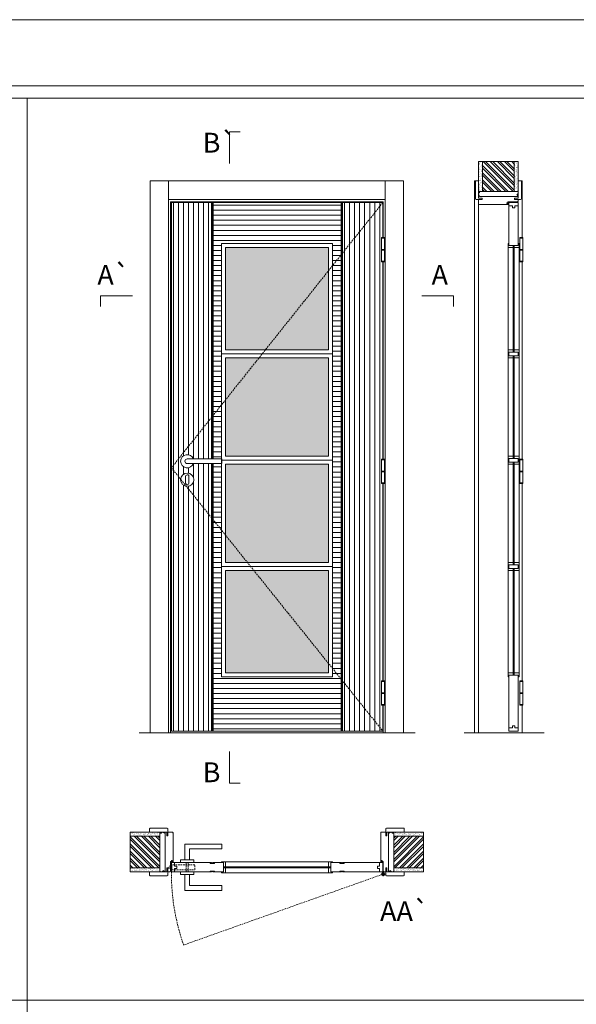
# Model space of a CAD drawing. Units: millimetres. Extents: x 6846 to 8946, y 10062 to 11548.
# Drawn here: x 7630 to 7841, y 11175 to 11548 of the extents above; entities that cross this region are included whole.
import ezdxf
from ezdxf.enums import TextEntityAlignment as Align

# ---------------------------------------------------------------- set-up
doc = ezdxf.new("R2010")
doc.units = ezdxf.units.MM
doc.linetypes.add('DASHED2', pattern=[9.525, 6.35, -3.175])
for name, color, linetype, lineweight in [('Aduela', 4, 'Continuous', 0), ('Bites', 40, 'Continuous', 0), ('Borracha batente', 215, 'Continuous', 0), ('Espuma de aplicação', 9, 'Continuous', 0), ('Extensor', 5, 'Continuous', 0), ('Ferragens', 3, 'Continuous', 0), ('Guarniçao', 2, 'Continuous', 0), ('Linha corte', 20, 'Continuous', 20), ('Mapa vaos', 7, 'Continuous', 0), ('Parede', 91, 'Continuous', 0), ('Porta', 1, 'Continuous', 0), ('Sentido abertura', 8, 'Continuous', 0), ('Vidro', 4, 'Continuous', 0)]:
    doc.layers.add(name, color=color, linetype=linetype, lineweight=lineweight)
doc.styles.add('ÁREAS', font='arial.ttf')
pattern_1 = [(90, (-110319.1976, -69833.8984), (-1.905317553, 3e-16), [])]

msp = doc.modelspace()

# ---------------------------------------------------------------- hatches: boundary and pattern name
at = {"layer": 'Parede'}
h = msp.add_hatch(dxfattribs=at)
h.set_pattern_fill('AR-SAND', color=256, scale=0.020003, angle=90, style=0)
h.set_pattern_definition([(232.5, (8246297.6865, 11118943.61874), (-0.978989639655, 0.03200596025), [0, -0.77228871483, 0, -0.863743957376, 0, -0.825637606316]), (262.5, (8246297.6865, 11118943.6187), (-1.43388918275, -0.8991964324), [0, -0.416629438264, 0, -0.69607601271, 0, -0.266744457425]), (302.5, (8246297.6865, 11118944.2437), (-0.0028748485, -1.58224844865), [0, -0.254042340405, 0, -0.914552425457, 0, -1.193998999903]), (312.5, (8246297.6865, 11118944.2437), (-0.4459329687, -1.52736746628), [0, -0.127021170202, 0, -0.599539923355, 0, -0.685914319093])])
h.paths.add_polyline_path([(7804.43, 11482.65, 0.113135), (7804.31, 11482.65), (7804.07, 11482.65), (7804.07, 11484.77), (7804.07, 11486.37), (7804.07, 11486.37), (7804.07, 11493.94), (7805.58, 11493.94), (7805.58, 11482.65)])
h.paths.add_polyline_path([(7817.58, 11482.65), (7817.58, 11493.94), (7818.74, 11493.94), (7818.74, 11482.65)])
h = msp.add_hatch(dxfattribs=at)
h.set_pattern_fill('ANSI32', color=256, scale=0.200033, angle=90, style=0)
h.set_pattern_definition([(135, (13142.231, 2840.571), (-1.34726296, -1.34726296), []), (135, (13142.231, 2841.4692), (-1.34726296, -1.34726296), [])])
h.paths.add_polyline_path([(7805.58, 11493.94), (7817.57, 11493.94), (7817.57, 11482.65), (7805.58, 11482.65)])
h = msp.add_hatch(dxfattribs=at)
h.set_pattern_fill('AR-SAND', color=256, scale=0.020003, style=0)
h.set_pattern_definition([(37.5, (-11099777.5003, -8227253.4767), (-0.03200596025, 0.978989639655), [0, -0.77228871483, 0, -0.863743957376, 0, -0.825637606316]), (7.5, (-11099777.5003, -8227253.4767), (0.8991964324, 1.43388918275), [0, -0.416629438264, 0, -0.69607601271, 0, -0.266744457425]), (327.5, (-11099778.1253, -8227253.4767), (1.58224844865, 0.0028748485), [0, -0.254042340405, 0, -0.914552425457, 0, -1.193998999903]), (317.5, (-11099778.1253, -8227253.4767), (1.52736746628, 0.4459329687), [0, -0.127021170202, 0, -0.599539923355, 0, -0.685914319093])])
h.paths.add_polyline_path([(7683.47, 11239.78, -0.113135), (7683.47, 11239.9), (7683.47, 11240.13), (7681.35, 11240.13), (7679.75, 11240.13), (7679.75, 11240.13), (7672.18, 11240.13), (7672.18, 11238.63), (7683.47, 11238.63)])
h.paths.add_polyline_path([(7683.47, 11226.63), (7672.18, 11226.63), (7672.18, 11225.47), (7683.47, 11225.47)])
h = msp.add_hatch(dxfattribs=at)
h.set_pattern_fill('ANSI32', color=256, scale=0.200033, style=0)
h.set_pattern_definition([(135, (16325.5473, 5901.9788), (1.34726296, 1.34726296), []), (135, (16324.6492, 5901.9788), (1.34726296, 1.34726296), [])])
h.paths.add_polyline_path([(7672.18, 11238.63), (7672.18, 11226.63), (7683.47, 11226.63), (7683.47, 11238.63)])
h = msp.add_hatch(dxfattribs=at)
h.set_pattern_fill('AR-SAND', color=256, scale=0.020003, style=0)
h.set_pattern_definition([(142.5, (11115232.9309, -8227253.4767), (0.03200596025, 0.978989639655), [0, -0.77228871483, 0, -0.863743957376, 0, -0.825637606316]), (172.5, (11115232.9309, -8227253.4767), (-0.8991964324, 1.43388918275), [0, -0.416629438264, 0, -0.69607601271, 0, -0.266744457425]), (212.5, (11115233.5559, -8227253.4767), (-1.58224844865, 0.0028748485), [0, -0.254042340405, 0, -0.914552425457, 0, -1.193998999903]), (222.5, (11115233.5559, -8227253.4767), (-1.52736746628, 0.4459329687), [0, -0.127021170202, 0, -0.599539923355, 0, -0.685914319093])])
h.paths.add_polyline_path([(7771.96, 11239.78, 0.113135), (7771.96, 11239.9), (7771.96, 11240.13), (7774.08, 11240.13), (7775.68, 11240.13), (7775.68, 11240.13), (7783.25, 11240.13), (7783.25, 11238.63), (7771.96, 11238.63)])
h.paths.add_polyline_path([(7771.96, 11226.63), (7783.25, 11226.63), (7783.25, 11225.47), (7771.96, 11225.47)])
h = msp.add_hatch(dxfattribs=at)
h.set_pattern_fill('ANSI32', color=256, scale=0.200033, style=0)
h.set_pattern_definition([(45, (-870.1168, 5901.9788), (-1.34726296, 1.34726296), []), (45, (-869.2186, 5901.9788), (-1.34726296, 1.34726296), [])])
h.paths.add_polyline_path([(7783.25, 11238.63), (7783.25, 11226.63), (7771.96, 11226.63), (7771.96, 11238.63)])
at = {"layer": 'Porta'}
h = msp.add_hatch(dxfattribs=at)
h.set_pattern_fill('ANSI31', color=256, scale=0.6001, angle=45, style=0)
h.set_pattern_definition(pattern_1)
edge = h.paths.add_edge_path()
edge.add_arc((7693.81, 11380.54), 2.5, 21.1002, 338.8998)
edge.add_line((7696.14, 11379.64), (7703.31, 11379.64))
edge.add_line((7703.31, 11379.64), (7703.31, 11278.41))
edge.add_line((7703.31, 11278.41), (7687.81, 11278.41))
edge.add_line((7687.81, 11278.41), (7687.81, 11478.41))
edge.add_line((7687.81, 11478.41), (7703.31, 11478.41))
edge.add_line((7703.31, 11478.41), (7703.31, 11381.44))
edge.add_line((7703.31, 11381.44), (7696.14, 11381.44))
edge = h.paths.add_edge_path(flags=0)
edge.add_arc((7693.81, 11373.54), 2.5, 180, 360)
edge.add_arc((7693.81, 11373.54), 2.5, 0, 180)
h = msp.add_hatch(color=256, dxfattribs=at)
h.dxf.hatch_style = 1
h.paths.add_polyline_path([(7752.62, 11278.41), (7752.02, 11278.41), (7752.02, 11478.41), (7752.62, 11478.41)])
h.paths.add_polyline_path([(7703.01, 11278.41), (7703.61, 11278.41), (7703.61, 11379.64), (7703.01, 11379.64)])
h.paths.add_polyline_path([(7703.01, 11381.44), (7703.61, 11381.44), (7703.61, 11478.41), (7703.01, 11478.41)])
h = msp.add_hatch(dxfattribs=at)
h.set_pattern_fill('ANSI31', color=256, scale=0.6001, angle=135, style=0)
h.set_pattern_definition([(180, (-110319.1976, -69833.8984), (-3e-16, -1.905317553), [])])
h.paths.add_polyline_path([(7706.91, 11379.64), (7703.31, 11379.64), (7703.31, 11278.41), (7752.32, 11278.41), (7752.32, 11478.41), (7703.31, 11478.41), (7703.31, 11381.44), (7706.91, 11381.44)])
h.paths.add_polyline_path([(7706.91, 11381.44), (7706.91, 11379.64), (7706.81, 11379.64), (7706.81, 11298.91), (7748.82, 11298.91), (7748.82, 11462.91), (7706.81, 11462.91), (7706.81, 11381.44)], flags=17)
h = msp.add_hatch(dxfattribs=at)
h.set_pattern_fill('ANSI31', color=256, scale=0.6001, angle=45, style=0)
h.set_pattern_definition(pattern_1)
h.paths.add_polyline_path([(7767.82, 11478.41), (7767.82, 11465.14), (7767.33, 11465.14), (7767.33, 11455.99), (7767.82, 11455.99), (7767.82, 11381.26), (7767.33, 11381.26), (7767.33, 11372.11), (7767.82, 11372.11), (7767.82, 11297.38), (7767.33, 11297.38), (7767.33, 11288.23), (7767.82, 11288.23), (7767.82, 11278.41), (7752.32, 11278.41), (7752.32, 11478.41)])
at = {"layer": 'Vidro'}
h = msp.add_hatch(color=4, dxfattribs=at)
h.paths.add_polyline_path([(7708.31, 11461.41), (7747.32, 11461.41), (7747.32, 11422.66), (7708.31, 11422.66)])
h.paths.add_polyline_path([(7708.31, 11419.66), (7747.32, 11419.66), (7747.32, 11382.41), (7708.31, 11382.41)])
h.paths.add_polyline_path([(7708.31, 11379.41), (7747.32, 11379.41), (7747.32, 11342.16), (7708.31, 11342.16)])
h.paths.add_polyline_path([(7708.31, 11339.16), (7747.32, 11339.16), (7747.32, 11300.41), (7708.31, 11300.41)])
edge = h.paths.add_edge_path()
edge.add_line((7747.32, 11339.16), (7708.31, 11339.16))
edge.add_line((7727.82, 11339.16), (7747.32, 11339.16))

# ---------------------------------------------------------------- linework, layer by layer
msp.add_arc((7687.66, 11228.78), 0.25, 90, 180)
at = {"layer": 'Aduela'}
for points in [[(7768.02, 11465.14), (7768.02, 11478.71), (7687.41, 11478.71), (7687.41, 11277.71), (7768.02, 11277.71), (7768.02, 11288.23)], [(7768.02, 11381.26), (7768.02, 11455.99)], [(7768.02, 11297.38), (7768.02, 11372.11)]]:
    msp.add_lwpolyline(points, dxfattribs=at)
for points in [[(7687.11, 11225.13, 0.414214), (7687.41, 11225.43), (7687.41, 11229.03), (7687.79, 11229.03), (7687.79, 11229.48), (7687.91, 11229.48), (7688.11, 11229.48), (7688.11, 11229.03), (7688.41, 11229.03), (7688.41, 11239.83, 0.415021), (7688.11, 11240.13), (7686.49, 11240.13), (7686.49, 11238.73), (7686.05, 11238.73), (7686.05, 11240.13), (7685.41, 11240.13), (7685.41, 11225.13), (7685.41, 11225.13), (7685.41, 11225.13), (7685.41, 11225.13), (7685.41, 11225.13), (7685.41, 11225.13), (7685.41, 11225.13), (7685.41, 11225.13), (7685.41, 11225.13), (7686.05, 11225.13), (7686.05, 11226.63), (7686.51, 11226.63), (7686.51, 11225.13), (7687.11, 11225.13)], [(7768.32, 11225.13, -0.414214), (7768.02, 11225.43), (7768.02, 11229.03), (7767.64, 11229.03), (7767.64, 11229.48), (7767.52, 11229.48), (7767.32, 11229.48), (7767.32, 11229.03), (7767.02, 11229.03), (7767.02, 11239.83, -0.415021), (7767.32, 11240.13), (7768.94, 11240.13), (7768.94, 11238.73), (7769.38, 11238.73), (7769.38, 11240.13), (7770.02, 11240.13), (7770.02, 11225.13), (7770.02, 11225.13), (7770.02, 11225.13), (7770.02, 11225.13), (7770.02, 11225.13), (7770.02, 11225.13), (7770.02, 11225.13), (7770.02, 11225.13), (7770.02, 11225.13), (7769.38, 11225.13), (7769.38, 11226.63), (7768.92, 11226.63), (7768.92, 11225.13), (7768.32, 11225.13)]]:
    msp.add_lwpolyline(points, format="xyb", dxfattribs=at)
at = {"layer": 'Bites'}
for p, q in [((7815.27, 11462.18), (7815.27, 11300.21)), ((7819.38, 11461.59), (7819.38, 11300.21)), ((7748.82, 11421.16), (7706.81, 11421.16)), ((7747.32, 11422.66), (7708.31, 11422.66)), ((7727.82, 11422.66), (7747.32, 11422.66)), ((7747.32, 11419.66), (7708.31, 11419.66)), ((7748.82, 11380.91), (7706.91, 11380.91)), ((7747.32, 11382.41), (7708.31, 11382.41)), ((7747.32, 11379.41), (7708.31, 11379.41)), ((7727.82, 11379.41), (7747.32, 11379.41)), ((7747.32, 11343.66), (7747.32, 11343.66)), ((7748.82, 11340.66), (7706.81, 11340.66)), ((7747.32, 11342.16), (7708.31, 11342.16)), ((7747.32, 11339.16), (7708.31, 11339.16)), ((7727.82, 11342.16), (7747.32, 11342.16)), ((7727.82, 11339.16), (7747.32, 11339.16)), ((7708.13, 11228.94), (7747.52, 11228.94)), ((7707.54, 11224.82), (7747.52, 11224.82))]:
    msp.add_line(p, q, dxfattribs=at)
for points in [[(7706.81, 11462.91), (7748.82, 11462.91), (7748.82, 11298.91), (7706.81, 11298.91)], [(7708.31, 11461.41), (7747.32, 11461.41), (7747.32, 11422.66), (7708.31, 11422.66)], [(7708.31, 11419.66), (7747.32, 11419.66), (7747.32, 11382.41), (7708.31, 11382.41)], [(7708.31, 11379.41), (7747.32, 11379.41), (7747.32, 11342.16), (7708.31, 11342.16)], [(7708.31, 11339.16), (7747.32, 11339.16), (7747.32, 11300.41), (7708.31, 11300.41)]]:
    msp.add_lwpolyline(points, close=True, dxfattribs=at)
for points in [[(7815.57, 11462.21), (7817.12, 11462.21), (7817.12, 11461.41), (7815.27, 11461.41, 0.459088), (7815.27, 11461.41), (7815.27, 11462.91, 0.667187), (7815.27, 11462.91), (7815.57, 11462.91), (7815.57, 11462.26)], [(7819.07, 11462.21), (7817.53, 11462.21), (7817.53, 11461.41), (7819.38, 11461.41, -0.926748), (7819.38, 11461.41), (7819.38, 11462.91, -0.667767), (7819.38, 11462.91), (7819.07, 11462.91), (7819.07, 11462.26)], [(7707.51, 11228.63), (7707.51, 11227.09), (7708.31, 11227.09), (7708.31, 11228.94, -0.926748), (7708.31, 11228.94), (7706.81, 11228.94, -0.667767), (7706.81, 11228.94), (7706.81, 11228.63), (7707.46, 11228.63)], [(7707.51, 11225.13), (7707.51, 11226.68), (7708.31, 11226.68), (7708.31, 11224.82, 0.459088), (7708.31, 11224.82), (7706.81, 11224.82, 0.667187), (7706.81, 11224.82), (7706.81, 11225.13), (7707.46, 11225.13)]]:
    msp.add_lwpolyline(points, format="xyb", close=True, dxfattribs=at)
for points in [[(7815.27, 11462.91), (7815.27, 11461.41), (7817.12, 11461.41), (7817.12, 11462.21), (7817.12, 11462.21), (7817.12, 11462.21), (7815.57, 11462.21), (7815.57, 11462.91), (7815.27, 11462.91)], [(7819.38, 11462.91), (7819.38, 11461.41), (7817.53, 11461.41), (7817.53, 11462.21), (7817.53, 11462.21), (7817.53, 11462.21), (7819.07, 11462.21), (7819.07, 11462.91), (7819.38, 11462.91)], [(7815.27, 11421.16), (7815.27, 11422.66), (7817.12, 11422.66), (7817.12, 11421.86), (7817.12, 11421.86), (7817.12, 11421.86), (7815.58, 11421.86), (7815.58, 11421.16), (7815.27, 11421.16)], [(7815.27, 11421.16), (7815.27, 11419.66), (7817.12, 11419.66), (7817.12, 11420.46), (7817.12, 11420.46), (7817.12, 11420.46), (7815.57, 11420.46), (7815.57, 11421.16), (7815.27, 11421.16)], [(7819.38, 11421.16), (7819.38, 11422.66), (7817.53, 11422.66), (7817.53, 11421.86), (7817.53, 11421.86), (7817.53, 11421.86), (7819.08, 11421.86), (7819.08, 11421.16), (7819.38, 11421.16)], [(7819.38, 11421.16), (7819.38, 11419.66), (7817.53, 11419.66), (7817.53, 11420.46), (7817.53, 11420.46), (7817.53, 11420.46), (7819.07, 11420.46), (7819.07, 11421.16), (7819.38, 11421.16)], [(7815.27, 11380.91), (7815.27, 11382.41), (7817.12, 11382.41), (7817.12, 11381.61), (7817.12, 11381.61), (7817.12, 11381.61), (7815.57, 11381.61), (7815.57, 11380.91), (7815.27, 11380.91)], [(7815.27, 11380.91), (7815.27, 11379.41), (7817.12, 11379.41), (7817.12, 11380.21), (7817.12, 11380.21), (7817.12, 11380.21), (7815.57, 11380.21), (7815.57, 11380.91), (7815.27, 11380.91)], [(7819.38, 11380.91), (7819.38, 11382.41), (7817.53, 11382.41), (7817.53, 11381.61), (7817.53, 11381.61), (7817.53, 11381.61), (7819.07, 11381.61), (7819.07, 11380.91), (7819.38, 11380.91)], [(7819.38, 11380.91), (7819.38, 11379.41), (7817.53, 11379.41), (7817.53, 11380.21), (7817.53, 11380.21), (7817.53, 11380.21), (7819.07, 11380.21), (7819.07, 11380.91), (7819.38, 11380.91)], [(7815.27, 11340.66), (7815.27, 11342.16), (7817.12, 11342.16), (7817.12, 11341.36), (7817.12, 11341.36), (7817.12, 11341.36), (7815.58, 11341.36), (7815.58, 11340.66), (7815.27, 11340.66)], [(7815.27, 11340.66), (7815.27, 11339.16), (7817.12, 11339.16), (7817.12, 11339.96), (7817.12, 11339.96), (7817.12, 11339.96), (7815.57, 11339.96), (7815.57, 11340.66), (7815.27, 11340.66)], [(7819.38, 11340.66), (7819.38, 11342.16), (7817.53, 11342.16), (7817.53, 11341.36), (7817.53, 11341.36), (7817.53, 11341.36), (7819.08, 11341.36), (7819.08, 11340.66), (7819.38, 11340.66)], [(7819.38, 11340.66), (7819.38, 11339.16), (7817.53, 11339.16), (7817.53, 11339.96), (7817.53, 11339.96), (7817.53, 11339.96), (7819.07, 11339.96), (7819.07, 11340.66), (7819.38, 11340.66)], [(7815.27, 11298.91), (7815.27, 11300.41), (7817.12, 11300.41), (7817.12, 11299.61), (7817.12, 11299.61), (7817.12, 11299.61), (7815.57, 11299.61), (7815.57, 11298.91), (7815.27, 11298.91)], [(7815.27, 11298.91), (7815.27, 11300.41), (7817.12, 11300.41), (7817.12, 11299.61), (7817.12, 11299.61), (7817.12, 11299.61), (7815.57, 11299.61), (7815.57, 11298.91), (7815.27, 11298.91)], [(7819.38, 11298.91), (7819.38, 11300.41), (7817.53, 11300.41), (7817.53, 11299.61), (7817.53, 11299.61), (7817.53, 11299.61), (7819.07, 11299.61), (7819.07, 11298.91), (7819.38, 11298.91)], [(7819.38, 11298.91), (7819.38, 11300.41), (7817.53, 11300.41), (7817.53, 11299.61), (7817.53, 11299.61), (7817.53, 11299.61), (7819.07, 11299.61), (7819.07, 11298.91), (7819.38, 11298.91)], [(7706.81, 11228.94), (7708.31, 11228.94), (7708.31, 11227.09), (7707.51, 11227.09), (7707.51, 11227.09), (7707.51, 11227.09), (7707.51, 11228.63), (7706.81, 11228.63), (7706.81, 11228.94)], [(7748.82, 11228.94), (7747.32, 11228.94), (7747.32, 11227.09), (7748.12, 11227.09), (7748.12, 11227.09), (7748.12, 11227.09), (7748.12, 11228.63), (7748.82, 11228.63), (7748.82, 11228.94)], [(7706.81, 11224.82), (7708.31, 11224.82), (7708.31, 11226.68), (7707.51, 11226.68), (7707.51, 11226.68), (7707.51, 11226.68), (7707.51, 11225.13), (7706.81, 11225.13), (7706.81, 11224.82)], [(7748.82, 11224.82), (7747.32, 11224.82), (7747.32, 11226.68), (7748.12, 11226.68), (7748.12, 11226.68), (7748.12, 11226.68), (7748.12, 11225.13), (7748.82, 11225.13), (7748.82, 11224.82)]]:
    msp.add_lwpolyline(points, dxfattribs=at)
at = {"layer": 'Borracha batente'}
for points in [[(7814.73, 11478.19), (7814.73, 11478.19), (7814.73, 11478.19), (7814.73, 11478.19), (7814.73, 11478.19), (7814.73, 11478.19), (7814.89, 11477.99), (7814.93, 11478.02), (7814.89, 11477.99), (7814.93, 11478.02), (7814.88, 11478.14), (7814.97, 11478.14), (7815.09, 11477.99), (7815.12, 11478.04), (7815.06, 11478.14), (7815.18, 11478.14), (7815.18, 11477.69), (7815.56, 11477.69), (7815.58, 11478.17, -0.394074), (7815.76, 11478.55), (7815.82, 11478.69), (7815.82, 11478.69), (7815.43, 11478.69, 0.414213), (7815.18, 11478.44), (7815.18, 11478.2), (7815.06, 11478.2), (7815.13, 11478.26), (7815.1, 11478.31), (7814.98, 11478.2), (7814.87, 11478.2), (7814.93, 11478.28), (7814.9, 11478.31), (7814.93, 11478.28), (7814.9, 11478.31), (7814.73, 11478.19), (7814.73, 11478.19), (7814.73, 11478.19), (7814.73, 11478.19), (7814.73, 11478.19), (7814.73, 11478.19)], [(7814.73, 11478.19), (7814.73, 11478.19), (7814.73, 11478.19), (7814.73, 11478.19), (7814.73, 11478.19), (7814.73, 11478.19), (7814.89, 11477.99), (7814.93, 11478.02), (7814.89, 11477.99), (7814.93, 11478.02), (7814.88, 11478.14), (7814.97, 11478.14), (7815.09, 11477.99), (7815.12, 11478.04), (7815.06, 11478.14), (7815.18, 11478.14), (7815.18, 11477.69), (7815.56, 11477.69), (7815.58, 11478.17, -0.394074), (7815.76, 11478.55), (7815.82, 11478.69), (7815.82, 11478.69), (7815.43, 11478.69, 0.414213), (7815.18, 11478.44), (7815.18, 11478.2), (7815.06, 11478.2), (7815.13, 11478.26), (7815.1, 11478.31), (7814.98, 11478.2), (7814.87, 11478.2), (7814.93, 11478.28), (7814.9, 11478.31), (7814.93, 11478.28), (7814.9, 11478.31), (7814.73, 11478.19), (7814.73, 11478.19), (7814.73, 11478.19), (7814.73, 11478.19), (7814.73, 11478.19), (7814.73, 11478.19)], [(7687.91, 11229.48), (7687.91, 11229.48), (7687.91, 11229.48), (7687.91, 11229.48), (7687.91, 11229.48), (7687.91, 11229.48), (7688.11, 11229.32), (7688.08, 11229.28), (7688.11, 11229.32), (7688.08, 11229.28), (7687.96, 11229.33), (7687.96, 11229.23), (7688.11, 11229.12), (7688.06, 11229.09), (7687.96, 11229.15), (7687.96, 11229.03), (7688.41, 11229.03), (7688.41, 11228.65), (7687.93, 11228.63, 0.394074), (7687.55, 11228.45), (7687.41, 11228.39), (7687.41, 11228.39), (7687.41, 11228.78, -0.414213), (7687.66, 11229.03), (7687.91, 11229.03), (7687.91, 11229.14), (7687.84, 11229.08), (7687.79, 11229.11), (7687.91, 11229.22), (7687.91, 11229.34), (7687.82, 11229.27), (7687.79, 11229.31), (7687.82, 11229.27), (7687.79, 11229.31), (7687.91, 11229.48), (7687.91, 11229.48), (7687.91, 11229.48), (7687.91, 11229.48), (7687.91, 11229.48), (7687.91, 11229.48)], [(7767.52, 11229.48), (7767.52, 11229.48), (7767.52, 11229.48), (7767.52, 11229.48), (7767.52, 11229.48), (7767.52, 11229.48), (7767.32, 11229.32), (7767.35, 11229.28), (7767.32, 11229.32), (7767.35, 11229.28), (7767.47, 11229.33), (7767.47, 11229.23), (7767.32, 11229.12), (7767.37, 11229.09), (7767.47, 11229.15), (7767.47, 11229.03), (7767.02, 11229.03), (7767.02, 11228.65), (7767.5, 11228.63, -0.394074), (7767.88, 11228.45), (7768.02, 11228.39), (7768.02, 11228.39), (7768.02, 11228.78, 0.414213), (7767.77, 11229.03), (7767.53, 11229.03), (7767.53, 11229.14), (7767.59, 11229.08), (7767.64, 11229.11), (7767.53, 11229.22), (7767.53, 11229.34), (7767.61, 11229.27), (7767.64, 11229.31), (7767.61, 11229.27), (7767.64, 11229.31), (7767.52, 11229.48), (7767.52, 11229.48), (7767.52, 11229.48), (7767.52, 11229.48), (7767.52, 11229.48), (7767.52, 11229.48)]]:
    msp.add_lwpolyline(points, format="xyb", dxfattribs=at)
for points in [[(7815.3, 11478.49), (7815.3, 11478.49), (7815.3, 11477.81), (7815.47, 11477.81), (7815.45, 11478.17, -0.360954), (7815.62, 11478.5, 0.171185)], [(7687.61, 11228.91), (7687.61, 11228.91), (7688.29, 11228.91), (7688.29, 11228.73), (7687.93, 11228.76, 0.360954), (7687.6, 11228.59, -0.171185)], [(7767.82, 11228.91), (7767.82, 11228.91), (7767.14, 11228.91), (7767.14, 11228.73), (7767.5, 11228.76, -0.360954), (7767.83, 11228.59, 0.171185)]]:
    msp.add_lwpolyline(points, format="xyb", close=True, dxfattribs=at)
at = {"layer": 'Espuma de aplicação'}
for points in [[(7804.77, 11480.71, -0.430929), (7804.29, 11481.13, -0.47587), (7804.42, 11482.16, -0.610207), (7804.83, 11482.65), (7818.85, 11482.65, -0.36478), (7819.04, 11482.38, -0.443486), (7818.56, 11481.46, -0.454961), (7818.7, 11480.71), (7804.77, 11480.71)], [(7685.41, 11239.44, 0.430929), (7684.99, 11239.92, 0.47587), (7683.96, 11239.79, 0.610207), (7683.47, 11239.38), (7683.47, 11225.36, 0.36478), (7683.74, 11225.17, 0.443486), (7684.66, 11225.64, 0.454961), (7685.41, 11225.51), (7685.41, 11239.44)], [(7770.02, 11239.44, -0.430929), (7770.44, 11239.92, -0.47587), (7771.47, 11239.79, -0.610207), (7771.96, 11239.38), (7771.96, 11225.36, -0.36478), (7771.69, 11225.17, -0.443486), (7770.77, 11225.64, -0.454961), (7770.02, 11225.51), (7770.02, 11239.44)]]:
    msp.add_lwpolyline(points, format="xyb", close=True, dxfattribs=at)
at = {"layer": 'Extensor'}
msp.add_lwpolyline([(7804.07, 11479.47), (7804.07, 11277.69)], dxfattribs=at)
at = {"layer": 'Ferragens'}
for points in [[(7767.33, 11465.14), (7768.43, 11465.14), (7768.43, 11464.89), (7767.33, 11464.89)], [(7819.7, 11465.14), (7820.8, 11465.14), (7820.8, 11464.89), (7819.7, 11464.89)], [(7768.43, 11455.99), (7767.33, 11455.99), (7767.33, 11456.24), (7768.43, 11456.24)], [(7820.8, 11455.99), (7819.7, 11455.99), (7819.7, 11456.24), (7820.8, 11456.24)], [(7767.33, 11381.26), (7768.43, 11381.26), (7768.43, 11381.01), (7767.33, 11381.01)], [(7819.7, 11381.26), (7820.8, 11381.26), (7820.8, 11381.01), (7819.7, 11381.01)], [(7768.43, 11372.11), (7767.33, 11372.11), (7767.33, 11372.36), (7768.43, 11372.36)], [(7820.8, 11372.11), (7819.7, 11372.11), (7819.7, 11372.36), (7820.8, 11372.36)], [(7767.33, 11297.38), (7768.43, 11297.38), (7768.43, 11297.13), (7767.33, 11297.13)], [(7819.7, 11297.38), (7820.8, 11297.38), (7820.8, 11297.13), (7819.7, 11297.13)], [(7768.43, 11288.23), (7767.33, 11288.23), (7767.33, 11288.48), (7768.43, 11288.48)], [(7820.8, 11288.23), (7819.7, 11288.23), (7819.7, 11288.48), (7820.8, 11288.48)]]:
    msp.add_lwpolyline(points, close=True, dxfattribs=at)
for points in [[(7767.33, 11460.69), (7767.33, 11464.89)], [(7767.33, 11464.89), (7768.43, 11464.89)], [(7768.43, 11464.89), (7768.43, 11460.69)], [(7819.7, 11460.69), (7819.7, 11464.89)], [(7819.7, 11464.89), (7820.8, 11464.89)], [(7820.8, 11464.89), (7820.8, 11460.69)], [(7768.43, 11460.44), (7767.33, 11460.44)], [(7767.33, 11456.24), (7767.33, 11460.44)], [(7768.43, 11460.44), (7768.43, 11456.24)], [(7820.8, 11460.44), (7819.7, 11460.44)], [(7819.7, 11456.24), (7819.7, 11460.44)], [(7820.8, 11460.44), (7820.8, 11456.24)], [(7768.43, 11456.24), (7767.33, 11456.24)], [(7820.8, 11456.24), (7819.7, 11456.24)], [(7767.33, 11376.81), (7767.33, 11381.01)], [(7767.33, 11381.01), (7768.43, 11381.01)], [(7768.43, 11381.01), (7768.43, 11376.81)], [(7819.7, 11376.81), (7819.7, 11381.01)], [(7819.7, 11381.01), (7820.8, 11381.01)], [(7820.8, 11381.01), (7820.8, 11376.81)], [(7768.43, 11376.56), (7767.33, 11376.56)], [(7767.33, 11372.36), (7767.33, 11376.56)], [(7768.43, 11376.56), (7768.43, 11372.36)], [(7820.8, 11376.56), (7819.7, 11376.56)], [(7819.7, 11372.36), (7819.7, 11376.56)], [(7820.8, 11376.56), (7820.8, 11372.36)], [(7768.43, 11372.36), (7767.33, 11372.36)], [(7820.8, 11372.36), (7819.7, 11372.36)], [(7767.33, 11292.93), (7767.33, 11297.13)], [(7767.33, 11297.13), (7768.43, 11297.13)], [(7768.43, 11297.13), (7768.43, 11292.93)], [(7819.7, 11292.93), (7819.7, 11297.13)], [(7819.7, 11297.13), (7820.8, 11297.13)], [(7820.8, 11297.13), (7820.8, 11292.93)], [(7768.43, 11292.68), (7767.33, 11292.68)], [(7767.33, 11288.48), (7767.33, 11292.68)], [(7768.43, 11292.68), (7768.43, 11288.48)], [(7820.8, 11292.68), (7819.7, 11292.68)], [(7819.7, 11288.48), (7819.7, 11292.68)], [(7820.8, 11292.68), (7820.8, 11288.48)], [(7768.43, 11288.48), (7767.33, 11288.48)], [(7820.8, 11288.48), (7819.7, 11288.48)], [(7692.91, 11229.63), (7692.91, 11235.63), (7706.91, 11235.63), (7706.91, 11233.83), (7694.71, 11233.83), (7694.71, 11233.83), (7694.71, 11229.63)], [(7691.31, 11228.63), (7696.31, 11228.63), (7696.31, 11229.63), (7691.31, 11229.63), (7691.31, 11228.63)], [(7691.31, 11225.14), (7696.31, 11225.14), (7696.31, 11224.14), (7691.31, 11224.14), (7691.31, 11225.14)], [(7692.91, 11224.14), (7692.91, 11218.14), (7706.91, 11218.14), (7706.91, 11219.94), (7694.71, 11219.94), (7694.71, 11219.94), (7694.71, 11224.14)], [(7767.16, 11224.29), (7768.86, 11224.29)], [(7767.97, 11225.1), (7767.97, 11223.48)]]:
    msp.add_lwpolyline(points, dxfattribs=at)
at = {"layer": 'Ferragens', "ltscale": 2}
for points in [[(7768.43, 11460.44), (7767.33, 11460.44), (7767.33, 11460.69), (7768.43, 11460.69)], [(7820.8, 11460.44), (7819.7, 11460.44), (7819.7, 11460.69), (7820.8, 11460.69)], [(7768.43, 11376.56), (7767.33, 11376.56), (7767.33, 11376.81), (7768.43, 11376.81)], [(7820.8, 11376.56), (7819.7, 11376.56), (7819.7, 11376.81), (7820.8, 11376.81)], [(7768.43, 11292.68), (7767.33, 11292.68), (7767.33, 11292.93), (7768.43, 11292.93)], [(7820.8, 11292.68), (7819.7, 11292.68), (7819.7, 11292.93), (7820.8, 11292.93)]]:
    msp.add_lwpolyline(points, close=True, dxfattribs=at)
at = {"layer": 'Ferragens'}
for points in [[(7706.91, 11381.44), (7693.81, 11381.44, 1), (7693.81, 11379.64), (7706.91, 11379.64)], [(7694.44, 11374.79, 1.030309), (7693.19, 11374.75), (7693.19, 11372.25, 1), (7694.44, 11372.25), (7694.44, 11374.75)]]:
    msp.add_lwpolyline(points, format="xyb", close=True, dxfattribs=at)
at = {"layer": 'Ferragens', "linetype": 'DASHED2', "ltscale": 0.1}
msp.add_lwpolyline([(7687.81, 11226.39), (7686.81, 11226.39), (7686.81, 11226.59, -0.280411), (7687.81, 11227.61)], format="xyb", close=True, dxfattribs=at)
for points in [[(7687.96, 11225.75), (7687.96, 11227.95), (7687.81, 11227.95), (7687.81, 11225.75)], [(7687.96, 11227.76), (7687.96, 11225.94), (7696.66, 11225.94), (7696.66, 11227.76)], [(7693.41, 11225.15), (7694.21, 11225.15), (7694.21, 11228.63), (7693.41, 11228.63)]]:
    msp.add_lwpolyline(points, close=True, dxfattribs=at)
at = {"layer": 'Ferragens'}
for centre, radius in [((7693.81, 11373.54), 2.5), ((7767.97, 11224.29), 0.61), ((7767.97, 11224.29), 0.31)]:
    msp.add_circle(centre, radius, dxfattribs=at)
msp.add_arc((7693.81, 11380.54), 2.5, 21.1002, 338.8998, dxfattribs=at)
at = {"layer": 'Guarniçao'}
for points in [[(7686.75, 11277.71), (7679.75, 11277.71), (7679.75, 11486.63), (7686.75, 11486.63)], [(7686.75, 11479.63), (7768.68, 11479.63), (7768.68, 11486.63), (7686.75, 11486.63)], [(7768.68, 11277.71), (7775.68, 11277.71), (7775.68, 11486.63), (7768.68, 11486.63)]]:
    msp.add_lwpolyline(points, close=True, dxfattribs=at)
for points in [[(7804.08, 11486.63), (7802.58, 11486.63), (7802.58, 11277.71)], [(7819.08, 11486.63), (7820.58, 11486.63), (7820.58, 11465.14)], [(7820.59, 11455.99), (7820.59, 11381.26)], [(7820.59, 11372.11), (7820.59, 11297.38)], [(7820.59, 11288.23), (7820.59, 11277.71)]]:
    msp.add_lwpolyline(points, dxfattribs=at)
for points in [[(7805.48, 11479.63), (7803.17, 11479.63, -0.413444), (7802.87, 11479.93), (7802.87, 11486.33, -0.414212), (7803.17, 11486.63), (7804.07, 11486.63), (7804.07, 11484.77), (7804.07, 11484.77), (7804.07, 11480.8), (7804.07, 11480.8), (7804.07, 11480.8), (7804.07, 11480.07), (7805.48, 11480.07), (7805.48, 11479.63), (7803.17, 11479.63)], [(7817.67, 11479.63), (7819.98, 11479.63, 0.413444), (7820.28, 11479.93), (7820.28, 11486.33, 0.414212), (7819.98, 11486.63), (7819.07, 11486.63), (7819.07, 11484.77), (7819.07, 11484.77), (7819.07, 11480.8), (7819.07, 11480.8), (7819.07, 11480.8), (7819.07, 11480.07), (7817.67, 11480.07), (7817.67, 11479.63), (7819.98, 11479.63)], [(7686.49, 11238.73), (7686.49, 11241.34, 0.413444), (7686.19, 11241.63), (7679.79, 11241.63, 0.414212), (7679.49, 11241.33), (7679.49, 11240.13), (7681.35, 11240.13), (7681.35, 11240.13), (7685.32, 11240.13), (7685.32, 11240.13), (7685.32, 11240.13), (7686.05, 11240.13), (7686.05, 11238.73), (7686.49, 11238.73), (7686.49, 11241.34)], [(7768.94, 11238.73), (7768.94, 11241.34, -0.413444), (7769.24, 11241.63), (7775.64, 11241.63, -0.414212), (7775.94, 11241.33), (7775.94, 11240.13), (7774.08, 11240.13), (7774.08, 11240.13), (7770.11, 11240.13), (7770.11, 11240.13), (7770.11, 11240.13), (7769.38, 11240.13), (7769.38, 11238.73), (7768.94, 11238.73), (7768.94, 11241.34)], [(7686.49, 11226.53), (7686.49, 11223.93, -0.413444), (7686.19, 11223.63), (7679.79, 11223.63, -0.414212), (7679.49, 11223.93), (7679.49, 11225.13), (7681.35, 11225.13), (7681.35, 11225.13), (7685.32, 11225.13), (7685.32, 11225.13), (7685.32, 11225.13), (7686.05, 11225.13), (7686.05, 11226.53), (7686.49, 11226.53), (7686.49, 11223.93)], [(7768.94, 11226.53), (7768.94, 11223.93, 0.413444), (7769.24, 11223.63), (7775.64, 11223.63, 0.414212), (7775.94, 11223.93), (7775.94, 11225.13), (7774.08, 11225.13), (7774.08, 11225.13), (7770.11, 11225.13), (7770.11, 11225.13), (7770.11, 11225.13), (7769.38, 11225.13), (7769.38, 11226.53), (7768.94, 11226.53), (7768.94, 11223.93)]]:
    msp.add_lwpolyline(points, format="xyb", dxfattribs=at)
at = {"layer": 'Linha corte'}
msp.add_line((7675.62, 11277.71), (7780.06, 11277.71), dxfattribs=at)
for points in [[(7804.07, 11493.94), (7804.07, 11486.63), (7803.17, 11486.63, 0.414214), (7802.87, 11486.33), (7802.87, 11479.93, 0.413444), (7803.17, 11479.63), (7804.07, 11479.63), (7804.07, 11478.01, -8.056184), (7804.07, 11478.01), (7804.07, 11478.01), (7804.07, 11478.01, 0.408009), (7804.37, 11477.71), (7815.18, 11477.71, -0.661107), (7815.18, 11477.71, -0.000013), (7815.18, 11478.01), (7814.73, 11478.01), (7814.73, 11478.33), (7815.18, 11478.33), (7815.18, 11478.71, 0.605841), (7815.18, 11478.71), (7818.77, 11478.71, 0.414214), (7819.07, 11479.01), (7819.07, 11479.63), (7819.98, 11479.63, 0.402814), (7820.28, 11479.93), (7820.28, 11486.33, 0.414212), (7819.98, 11486.63), (7819.07, 11486.63), (7819.07, 11493.94)], [(7672.18, 11240.13), (7679.49, 11240.13), (7679.49, 11241.33, -0.414214), (7679.79, 11241.63), (7686.19, 11241.63, -0.413444), (7686.49, 11241.34), (7686.49, 11240.13), (7688.11, 11240.14, 8.056184), (7688.11, 11240.14), (7688.11, 11240.14), (7688.11, 11240.14, -0.408009), (7688.41, 11239.84), (7688.41, 11229.03, 0.661107), (7688.41, 11229.03, 0.000013), (7688.11, 11229.03), (7688.11, 11229.48), (7687.79, 11229.48), (7687.79, 11229.03), (7687.41, 11229.03, -0.605841), (7687.41, 11229.03), (7687.41, 11225.43, -0.414214), (7687.11, 11225.13), (7686.49, 11225.13), (7686.49, 11223.93, -0.402814), (7686.19, 11223.63), (7679.79, 11223.63, -0.414212), (7679.49, 11223.93), (7679.49, 11225.13), (7672.18, 11225.13)], [(7783.25, 11240.13), (7775.94, 11240.13), (7775.94, 11241.33, 0.414214), (7775.64, 11241.63), (7769.24, 11241.63, 0.413444), (7768.94, 11241.34), (7768.94, 11240.13), (7767.32, 11240.14, -8.056184), (7767.32, 11240.14), (7767.32, 11240.14), (7767.32, 11240.14, 0.408009), (7767.02, 11239.84), (7767.02, 11229.03, -0.661107), (7767.02, 11229.03, -0.000013), (7767.32, 11229.03), (7767.32, 11229.48), (7767.64, 11229.48), (7767.64, 11229.03), (7768.02, 11229.03, 0.605841), (7768.02, 11229.03), (7768.02, 11225.43, 0.414214), (7768.32, 11225.13), (7768.94, 11225.13), (7768.94, 11223.93, 0.402814), (7769.24, 11223.63), (7775.64, 11223.63, 0.414212), (7775.94, 11223.93), (7775.94, 11225.13), (7783.25, 11225.13)], [(7703.46, 11225.13), (7703.46, 11225.23), (7703.01, 11225.23), (7703.01, 11225.13), (7687.81, 11225.13), (7687.81, 11228.63), (7703.01, 11228.63), (7703.01, 11228.53), (7703.46, 11228.53), (7703.46, 11228.63), (7706.81, 11228.63), (7706.81, 11228.94), (7706.81, 11228.94), (7708.31, 11228.94), (7708.31, 11228.94), (7708.31, 11227.08), (7747.32, 11227.08), (7747.32, 11228.94), (7747.32, 11228.94), (7748.82, 11228.94), (7748.82, 11228.94), (7748.82, 11228.63), (7752.17, 11228.63), (7752.17, 11228.53), (7752.62, 11228.53), (7752.62, 11228.63), (7767.82, 11228.63), (7767.82, 11225.13), (7752.62, 11225.13), (7752.62, 11225.23), (7752.17, 11225.23), (7752.17, 11225.13), (7748.82, 11225.13), (7748.82, 11224.82, 8.012598), (7748.82, 11224.82), (7747.32, 11224.82), (7747.32, 11224.82), (7747.32, 11226.68), (7747.32, 11226.68), (7708.31, 11226.68), (7708.31, 11226.68), (7708.31, 11224.82, 0.459088), (7708.31, 11224.82), (7706.81, 11224.82), (7706.81, 11224.82), (7706.81, 11225.13), (7703.46, 11225.13)]]:
    msp.add_lwpolyline(points, format="xyb", dxfattribs=at)
for points in [[(7817.12, 11300.41), (7817.12, 11300.41), (7817.12, 11339.16), (7815.27, 11339.16), (7815.27, 11342.16), (7817.12, 11342.16), (7817.12, 11379.41), (7815.27, 11379.41), (7815.27, 11382.41), (7817.12, 11382.41), (7817.12, 11419.66), (7815.27, 11419.66), (7815.27, 11422.66), (7817.12, 11422.66), (7817.12, 11461.41), (7815.27, 11461.41), (7815.27, 11462.91), (7815.57, 11462.91), (7815.57, 11478.41), (7819.07, 11478.41), (7819.07, 11462.91), (7819.38, 11462.91), (7819.38, 11461.41), (7817.53, 11461.41), (7817.53, 11422.66), (7819.38, 11422.66), (7819.38, 11419.66), (7817.53, 11419.66), (7817.53, 11382.41), (7819.38, 11382.41), (7819.38, 11379.41), (7817.53, 11379.41), (7817.53, 11342.16), (7819.38, 11342.16), (7819.38, 11339.16), (7817.53, 11339.16), (7817.53, 11300.41), (7819.38, 11300.41), (7819.38, 11298.91), (7819.07, 11298.91), (7819.07, 11278.41), (7815.57, 11278.41), (7815.57, 11298.91), (7815.27, 11298.91), (7815.27, 11299.66), (7815.27, 11300.41), (7817.12, 11300.41)], [(7798.66, 11277.71), (7828.95, 11277.71)]]:
    msp.add_lwpolyline(points, dxfattribs=at)
at = {"layer": 'Mapa vaos'}
msp.add_line((7768.01, 11277.71), (7775.96, 11277.71), dxfattribs=at)
for points in [[(6845.57, 10062.38), (8945.92, 10062.38), (8945.92, 11547.63), (6845.57, 11547.63)], [(6995.59, 10117.39), (8920.92, 10117.39), (8920.92, 11522.63), (6995.59, 11522.63)], [(7419.39, 11176.62), (7633.18, 11176.62), (7633.18, 11517.87), (7419.39, 11517.87)], [(7633.18, 11176.62), (7846.97, 11176.62), (7846.97, 11517.87), (7633.18, 11517.87)], [(7419.39, 11161.62), (7633.18, 11161.62), (7633.18, 11176.62), (7419.39, 11176.62)], [(7633.18, 11161.62), (7846.97, 11161.62), (7846.97, 11176.62), (7633.18, 11176.62)]]:
    msp.add_lwpolyline(points, close=True, dxfattribs=at)
for points in [[(7709.81, 11493.2), (7709.81, 11493.7), (7709.81, 11494.2), (7709.81, 11495.2), (7709.81, 11497.2), (7709.81, 11505.21), (7711.81, 11505.21), (7713.81, 11505.21)], [(7709.81, 11493.2), (7709.81, 11493.7), (7709.81, 11494.2), (7709.81, 11495.2), (7709.81, 11497.2), (7709.81, 11505.21), (7711.81, 11505.21), (7713.81, 11505.21)], [(7768.43, 11464.46), (7768.43, 11456.66)], [(7820.8, 11464.46), (7820.8, 11456.66)], [(7673.02, 11443.1), (7672.52, 11443.1), (7672.02, 11443.1), (7671.02, 11443.1), (7669.02, 11443.1), (7661.01, 11443.1), (7661.01, 11441.1), (7661.01, 11439.1)], [(7782.61, 11443.1), (7783.11, 11443.1), (7783.61, 11443.1), (7784.61, 11443.1), (7786.62, 11443.1), (7794.62, 11443.1), (7794.62, 11441.1), (7794.62, 11439.1)], [(7768.43, 11380.59), (7768.43, 11372.78)], [(7768.43, 11380.59), (7768.43, 11372.78)], [(7820.8, 11380.59), (7820.8, 11372.78)], [(7820.8, 11380.59), (7820.8, 11372.78)], [(7768.43, 11288.91), (7768.43, 11296.7)], [(7820.8, 11288.91), (7820.8, 11296.7)], [(7709.81, 11270.69), (7709.81, 11270.19), (7709.81, 11269.69), (7709.81, 11268.68), (7709.81, 11266.68), (7709.81, 11258.68), (7711.81, 11258.68), (7713.81, 11258.68)]]:
    msp.add_lwpolyline(points, dxfattribs=at)
at = {"layer": 'Parede'}
for points in [[(7805.58, 11493.94), (7805.58, 11482.65), (7804.07, 11482.65), (7804.07, 11493.94)], [(7805.58, 11493.94), (7817.57, 11493.94), (7817.57, 11482.65), (7805.58, 11482.65)], [(7817.57, 11493.94), (7817.57, 11482.65), (7819.07, 11482.65), (7819.07, 11493.94)], [(7672.18, 11238.63), (7683.47, 11238.63), (7683.47, 11240.13), (7672.18, 11240.13)], [(7672.18, 11238.63), (7672.18, 11226.63), (7683.47, 11226.63), (7683.47, 11238.63)], [(7783.25, 11238.63), (7771.96, 11238.63), (7771.96, 11240.13), (7783.25, 11240.13)], [(7783.25, 11238.63), (7783.25, 11226.63), (7771.96, 11226.63), (7771.96, 11238.63)], [(7672.18, 11226.63), (7683.47, 11226.63), (7683.47, 11225.13), (7672.18, 11225.13)], [(7783.25, 11226.63), (7771.96, 11226.63), (7771.96, 11225.13), (7783.25, 11225.13)]]:
    msp.add_lwpolyline(points, close=True, dxfattribs=at)
at = {"layer": 'Porta'}
for points in [[(7767.82, 11465.14), (7767.82, 11478.41), (7687.81, 11478.41), (7687.81, 11278.41), (7767.82, 11278.41), (7767.82, 11288.23)], [(7703.31, 11381.44), (7703.31, 11478.41), (7687.81, 11478.41), (7687.81, 11278.41), (7703.31, 11278.41), (7703.31, 11379.64)], [(7703.31, 11381.44), (7703.31, 11478.41), (7752.32, 11478.41), (7752.32, 11278.41), (7703.31, 11278.41), (7703.31, 11379.64)], [(7815.57, 11478.41), (7819.07, 11478.41), (7819.07, 11477.21), (7817.77, 11477.21), (7817.77, 11476.41), (7816.87, 11476.41), (7816.87, 11477.21), (7815.57, 11477.21), (7815.57, 11478.41), (7819.07, 11478.41)], [(7767.82, 11381.26), (7767.82, 11455.99)], [(7767.82, 11297.38), (7767.82, 11372.11)], [(7815.57, 11278.41), (7819.07, 11278.41), (7819.07, 11279.61), (7817.77, 11279.61), (7817.77, 11280.41), (7816.87, 11280.41), (7816.87, 11279.61), (7815.57, 11279.61), (7815.57, 11278.41), (7819.07, 11278.41)], [(7815.88, 11278.41), (7815.57, 11278.41)], [(7819.08, 11278.41), (7818.77, 11278.41)], [(7687.81, 11225.13), (7687.81, 11228.63), (7689.01, 11228.63), (7689.01, 11227.33), (7689.81, 11227.33), (7689.81, 11226.43), (7689.01, 11226.43), (7689.01, 11225.13), (7687.81, 11225.13), (7687.81, 11228.63)], [(7703.01, 11228.63), (7689.01, 11228.63), (7689.01, 11227.33), (7689.81, 11227.33), (7689.81, 11226.43), (7689.01, 11226.43), (7689.01, 11225.13), (7703.01, 11225.13)], [(7703.01, 11228.63), (7702.42, 11228.63), (7702.42, 11228.32), (7704.06, 11228.32), (7704.06, 11228.63), (7704.06, 11228.63)], [(7703.46, 11225.13), (7707.51, 11225.13), (7707.51, 11228.63), (7703.46, 11228.63)], [(7752.17, 11225.13), (7748.12, 11225.13), (7748.12, 11228.63), (7752.17, 11228.63)], [(7751.58, 11228.63), (7751.58, 11228.63), (7751.58, 11228.32), (7753.23, 11228.32), (7753.23, 11228.63), (7753.23, 11228.63)], [(7752.62, 11228.63), (7766.62, 11228.63), (7766.62, 11227.33), (7765.82, 11227.33), (7765.82, 11226.43), (7766.62, 11226.43), (7766.62, 11225.13), (7752.62, 11225.13)], [(7767.82, 11225.13), (7767.82, 11228.63), (7766.62, 11228.63), (7766.62, 11227.33), (7765.82, 11227.33), (7765.82, 11226.43), (7766.62, 11226.43), (7766.62, 11225.13), (7767.82, 11225.13), (7767.82, 11228.63)], [(7702.42, 11225.13), (7702.42, 11225.13), (7702.42, 11225.44), (7704.06, 11225.44), (7704.06, 11225.13), (7704.06, 11225.13)], [(7751.58, 11225.13), (7751.58, 11225.13), (7751.58, 11225.44), (7753.23, 11225.44), (7753.23, 11225.13), (7753.23, 11225.13)]]:
    msp.add_lwpolyline(points, dxfattribs=at)
for points in [[(7703.01, 11381.44), (7703.61, 11381.44), (7703.61, 11478.41), (7703.01, 11478.41)], [(7752.62, 11278.41), (7752.02, 11278.41), (7752.02, 11478.41), (7752.62, 11478.41)], [(7752.62, 11278.41), (7752.02, 11278.41), (7752.02, 11478.41), (7752.62, 11478.41)], [(7767.82, 11478.41), (7767.82, 11465.14), (7767.33, 11465.14), (7767.33, 11455.99), (7767.82, 11455.99), (7767.82, 11381.26), (7767.33, 11381.26), (7767.33, 11372.11), (7767.82, 11372.11), (7767.82, 11297.38), (7767.33, 11297.38), (7767.33, 11288.23), (7767.82, 11288.23), (7767.82, 11278.41), (7752.32, 11278.41), (7752.32, 11478.41)], [(7819.07, 11462.21), (7819.07, 11477.21), (7817.77, 11477.21), (7817.77, 11476.41), (7816.87, 11476.41), (7816.87, 11477.21), (7815.57, 11477.21), (7815.57, 11462.21)], [(7815.57, 11420.46), (7819.07, 11420.46), (7819.08, 11421.86), (7815.58, 11421.86)], [(7815.57, 11380.21), (7819.07, 11380.21), (7819.08, 11381.61), (7815.58, 11381.61)], [(7703.01, 11278.41), (7703.61, 11278.41), (7703.61, 11379.64), (7703.01, 11379.64)], [(7815.57, 11339.96), (7819.07, 11339.96), (7819.08, 11341.36), (7815.58, 11341.36)], [(7819.07, 11299.61), (7819.07, 11279.61), (7817.77, 11279.61), (7817.77, 11280.41), (7816.87, 11280.41), (7816.87, 11279.61), (7815.57, 11279.61), (7815.57, 11299.61)]]:
    msp.add_lwpolyline(points, close=True, dxfattribs=at)
at = {"layer": 'Sentido abertura', "linetype": 'DASHED2', "ltscale": 0.1}
msp.add_line((7767.97, 11224.29), (7692.43, 11197.45), dxfattribs=at)
msp.add_lwpolyline([(7767.82, 11478.41), (7687.81, 11378.06), (7767.82, 11278.41)], dxfattribs=at)
msp.add_arc((7769.3, 11224.51), 81.49, 179.5539, 199.3924, dxfattribs=at)
at = {"layer": 'Vidro'}
for points in [[(7817.53, 11462.11), (7817.45, 11462.21), (7817.2, 11462.21), (7817.12, 11462.11), (7817.12, 11421.97)], [(7817.12, 11421.97), (7817.12, 11462.11), (7817.2, 11462.21), (7817.45, 11462.21), (7817.53, 11462.11), (7817.53, 11421.97), (7817.45, 11421.87), (7817.2, 11421.87), (7817.12, 11421.97), (7817.12, 11462.11)], [(7817.12, 11462.11), (7817.12, 11421.97)], [(7817.12, 11462.11), (7817.12, 11421.97)], [(7817.2, 11462.21), (7817.2, 11421.97)], [(7817.2, 11462.21), (7817.2, 11421.87)], [(7817.45, 11462.21), (7817.45, 11421.97)], [(7817.45, 11462.21), (7817.45, 11421.87)], [(7817.53, 11462.11), (7817.53, 11421.97)], [(7817.53, 11420.36), (7817.45, 11420.46), (7817.2, 11420.46), (7817.12, 11420.36), (7817.12, 11381.72)], [(7817.12, 11381.72), (7817.12, 11420.36), (7817.2, 11420.46), (7817.45, 11420.46), (7817.53, 11420.36), (7817.53, 11381.72), (7817.45, 11381.62), (7817.2, 11381.62), (7817.12, 11381.72), (7817.12, 11420.36)], [(7817.12, 11420.36), (7817.12, 11381.72)], [(7817.12, 11420.36), (7817.12, 11381.72)], [(7817.2, 11420.46), (7817.2, 11381.72)], [(7817.2, 11420.46), (7817.2, 11381.62)], [(7817.45, 11420.46), (7817.45, 11381.72)], [(7817.45, 11420.46), (7817.45, 11381.62)], [(7817.53, 11420.36), (7817.53, 11381.72)], [(7817.53, 11380.11), (7817.45, 11380.21), (7817.2, 11380.21), (7817.12, 11380.11), (7817.12, 11341.47)], [(7817.12, 11341.47), (7817.12, 11380.11), (7817.2, 11380.21), (7817.45, 11380.21), (7817.53, 11380.11), (7817.53, 11341.47), (7817.45, 11341.37), (7817.2, 11341.37), (7817.12, 11341.47), (7817.12, 11380.11)], [(7817.12, 11380.11), (7817.12, 11341.47)], [(7817.12, 11380.11), (7817.12, 11341.47)], [(7817.2, 11380.21), (7817.2, 11341.47)], [(7817.2, 11380.21), (7817.2, 11341.37)], [(7817.45, 11380.21), (7817.45, 11341.47)], [(7817.45, 11380.21), (7817.45, 11341.37)], [(7817.53, 11380.11), (7817.53, 11341.47)], [(7817.53, 11339.86), (7817.45, 11339.96), (7817.2, 11339.96), (7817.12, 11339.86), (7817.12, 11299.72)], [(7817.12, 11299.72), (7817.12, 11339.86), (7817.2, 11339.96), (7817.45, 11339.96), (7817.53, 11339.86), (7817.53, 11299.72), (7817.45, 11299.62), (7817.2, 11299.62), (7817.12, 11299.72), (7817.12, 11339.86)], [(7817.12, 11339.86), (7817.12, 11299.72)], [(7817.12, 11339.86), (7817.12, 11299.72)], [(7817.2, 11339.96), (7817.2, 11299.72)], [(7817.2, 11339.96), (7817.2, 11299.62)], [(7817.45, 11339.96), (7817.45, 11299.72)], [(7817.45, 11339.96), (7817.45, 11299.62)], [(7817.53, 11339.86), (7817.53, 11299.72)], [(7707.61, 11227.08), (7707.51, 11227), (7707.51, 11226.76), (7707.61, 11226.68), (7748.02, 11226.68)], [(7748.02, 11226.68), (7707.61, 11226.68), (7707.51, 11226.76), (7707.51, 11227), (7707.61, 11227.08), (7748.02, 11227.08), (7748.12, 11227), (7748.12, 11226.76), (7748.02, 11226.68), (7707.61, 11226.68)], [(7707.51, 11227), (7748.02, 11227)], [(7707.51, 11227), (7748.12, 11227)], [(7707.51, 11226.76), (7748.02, 11226.76)], [(7707.51, 11226.76), (7748.12, 11226.76)], [(7707.61, 11227.08), (7748.02, 11227.08)], [(7707.61, 11226.68), (7748.02, 11226.68)], [(7707.61, 11226.68), (7748.02, 11226.68)]]:
    msp.add_lwpolyline(points, dxfattribs=at)

# ---------------------------------------------------------------- texts
at = {"layer": 'Mapa vaos', "style": 'ÁREAS'}
for s, height, p in [('B`', 7.501, (7699.64, 11501.08)), ('A`', 7.501, (7659.78, 11451.05)), ('A', 7.5, (7786.29, 11451.05)), ('B', 7.5, (7699.64, 11262.82)), ('AA`', 7.501, (7766.79, 11210.27))]:
    msp.add_text(s, height=height, dxfattribs=at).set_placement(p, align=Align.MIDDLE_LEFT)

doc.saveas('drawing.dxf')
